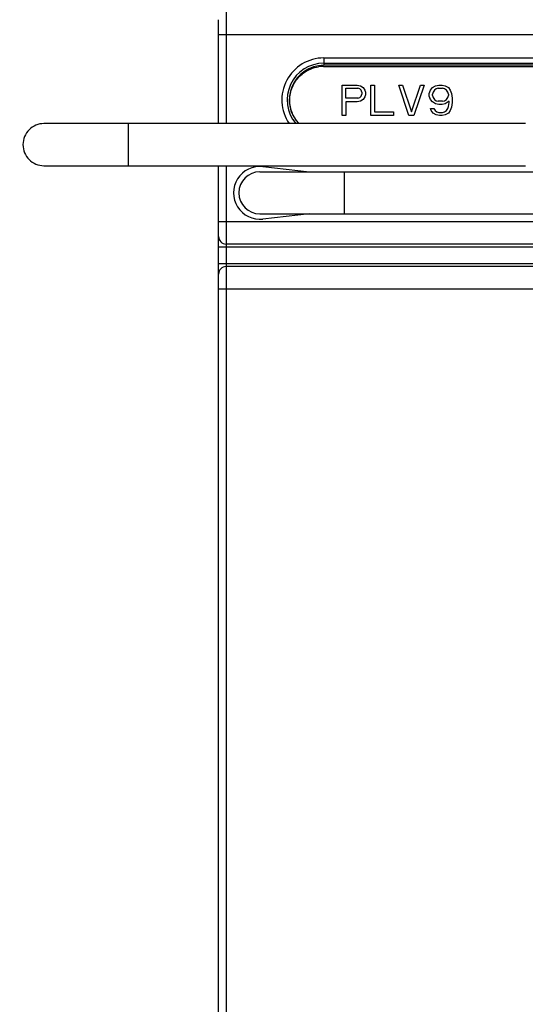
# Model space of a CAD drawing. Units: millimetres. Extents: x 0 to 12600, y 0 to 8910.
# Drawn here: x 2613 to 2949, y 5605 to 6259 of the extents above; entities that cross this region are included whole.
import ezdxf

# ---------------------------------------------------------------- set-up
doc = ezdxf.new("R2010")
doc.units = ezdxf.units.MM
doc.header["$LTSCALE"] = 693
doc.layers.get('0').update_dxf_attribs({"linetype": 'CONTINUOUS'})
doc.layers.add('FLAECHEN', color=7, linetype='CONTINUOUS')
doc.layers.add('ZEICHNUNGSBEMASSUNGEN', color=7, linetype='CONTINUOUS')
doc.styles.get("Standard").update_dxf_attribs({"font": 'arial.ttf'})
doc.dimstyles.new('DIMSTYLE_2', dxfattribs={"dimtxt": 75, "dimasz": 60, "dimexe": 1.5, "dimexo": 0, "dimtad": 1, "dimdec": 3, "dimdsep": 46, "dimtxsty": 'Standard', "dimblk": '_FILLED', "dimblk1": '_FILLED', "dimblk2": '_FILLED', "dimcen": 0.09, "dimadec": 3, "dimazin": 2, "dimtp": 2, "dimtm": 2, "dimtfac": 1, "dimtdec": 3, "dimtofl": 0, "dimtmove": 0, "dimatfit": 3, "dimldrblk": '_FILLED', "dimfxl": 1, "dimtolj": 1, "dimarcsym": 0})
doc.dimstyles.new('DIMSTYLE_3', dxfattribs={"dimtxt": 75, "dimasz": 60, "dimexe": 1.5, "dimexo": 0, "dimtad": 1, "dimdec": 3, "dimdsep": 46, "dimtxsty": 'Standard', "dimblk": '_FILLED', "dimblk1": '_FILLED', "dimblk2": '_FILLED', "dimcen": 0.09, "dimadec": 3, "dimazin": 2, "dimtp": 1.2, "dimtm": 1.2, "dimtfac": 1, "dimtdec": 3, "dimtofl": 0, "dimtmove": 0, "dimatfit": 3, "dimldrblk": '_FILLED', "dimfxl": 1, "dimtolj": 1, "dimarcsym": 0})

# ---------------------------------------------------------------- blocks, each defined once
blk = doc.blocks.new('_FILLED')
at = {"color": 0, "linetype": 'ByBlock'}
blk.add_solid([(0, 0), (-1, 0.25), (-1, -0.25)], dxfattribs=at)
blk = doc.blocks.new('*D5')
at = {"layer": 'ZEICHNUNGSBEMASSUNGEN', "color": 2, "linetype": 'Continuous', "transparency": 16777216}
for p, q in [((2969.16, 7345.51), (1492.45, 7345.51)), ((1537.45, 7345.51), (1537.45, 6254.51)), ((1537.45, 5163.51), (1537.45, 6254.51)), ((3667.16, 5163.51), (1492.45, 5163.51))]:
    blk.add_line(p, q, dxfattribs=at)
at = {"layer": 'ZEICHNUNGSBEMASSUNGEN', "color": 2, "linetype": 'Continuous', "transparency": 16777216, "xscale": 60, "yscale": 60, "zscale": 60}
for p, rotation in [((1537.45, 7345.51), 90), ((1537.45, 5163.51), 270)]:
    blk.add_blockref('_FILLED', p, dxfattribs=dict(at, rotation=rotation))
at = {"layer": 'ZEICHNUNGSBEMASSUNGEN', "color": 2, "linetype": 'Continuous', "transparency": 16777216, "insert": (1443.7, 6254.51), "char_height": 75, "width": 233.0855, "attachment_point": 2, "rotation": 90, "line_spacing_factor": 0.9}
blk.add_mtext('2182', dxfattribs=at)
blk = doc.blocks.new('*D6')
at = {"layer": 'ZEICHNUNGSBEMASSUNGEN', "color": 2, "linetype": 'Continuous', "transparency": 16777216}
for p, q in [((3282.16, 6910.51), (1642.64, 6910.51)), ((1687.64, 6910.51), (1687.64, 6037.01)), ((1687.64, 5163.51), (1687.64, 6037.01)), ((3667.16, 5163.51), (1642.64, 5163.51))]:
    blk.add_line(p, q, dxfattribs=at)
at = {"layer": 'ZEICHNUNGSBEMASSUNGEN', "color": 2, "linetype": 'Continuous', "transparency": 16777216, "xscale": 60, "yscale": 60, "zscale": 60}
for p, rotation in [((1687.64, 6910.51), 90), ((1687.64, 5163.51), 270)]:
    blk.add_blockref('_FILLED', p, dxfattribs=dict(at, rotation=rotation))
at = {"layer": 'ZEICHNUNGSBEMASSUNGEN', "color": 2, "linetype": 'Continuous', "transparency": 16777216, "insert": (1593.89, 6037.01), "char_height": 75, "width": 363.8476, "attachment_point": 2, "rotation": 90, "line_spacing_factor": 0.9}
blk.add_mtext('Y=1747', dxfattribs=at)
blk = doc.blocks.new('*D7')
at = {"layer": 'ZEICHNUNGSBEMASSUNGEN', "color": 2, "linetype": 'Continuous', "transparency": 16777216}
for p, q in [((2824.16, 6366.51), (1799.07, 6366.51)), ((1844.07, 6366.51), (1844.07, 5765.01)), ((1844.07, 5163.51), (1844.07, 5765.01)), ((3667.16, 5163.51), (1799.07, 5163.51))]:
    blk.add_line(p, q, dxfattribs=at)
at = {"layer": 'ZEICHNUNGSBEMASSUNGEN', "color": 2, "linetype": 'Continuous', "transparency": 16777216, "xscale": 60, "yscale": 60, "zscale": 60}
for p, rotation in [((1844.07, 6366.51), 90), ((1844.07, 5163.51), 270)]:
    blk.add_blockref('_FILLED', p, dxfattribs=dict(at, rotation=rotation))
at = {"layer": 'ZEICHNUNGSBEMASSUNGEN', "color": 2, "linetype": 'Continuous', "transparency": 16777216, "insert": (1750.32, 5765.01), "char_height": 75, "width": 233.0855, "attachment_point": 2, "rotation": 90, "line_spacing_factor": 0.9}
blk.add_mtext('1203', dxfattribs=at)

msp = doc.modelspace()

# ---------------------------------------------------------------- linework, layer by layer
at = {"color": 9, "linetype": 'Continuous'}
for p, q in [((2749.6609, 6263.5096), (2749.6609, 6189.5094)), ((3489.6609, 6248.5096), (2744.6609, 6248.5096)), ((2814.6609, 6233.1086), (2814.6609, 6228.2096)), ((2814.6609, 6233.1086), (3419.6609, 6233.1086)), ((3419.6609, 6228.2096), (2814.464, 6228.2094)), ((2814.6609, 6229.6093), (3419.6609, 6229.6093)), ((2749.6609, 6161.5099), (2749.6609, 5315.5807)), ((2828.1609, 6157.5096), (2828.1609, 6129.5096)), ((2744.6609, 6124.5096), (3489.6609, 6124.5096)), ((3489.6609, 6107.5096), (2744.6609, 6107.5096)), ((2744.6609, 6096.5096), (3489.6609, 6096.5096)), ((3489.6609, 6079.5096), (2744.6609, 6079.5096))]:
    msp.add_line(p, q, dxfattribs=at)
at = {"color": 7, "linetype": 'Continuous'}
for p, q in [((2744.6609, 6189.5094), (2744.6609, 6258.5096)), ((2814.4093, 6227.5092), (3419.4318, 6227.5092)), ((2826.7353, 6194.776), (2826.7353, 6215.0964)), ((2826.7353, 6215.0964), (2836.8955, 6215.0964)), ((2836.8955, 6215.0964), (2839.0122, 6214.6641)), ((2839.0122, 6214.6641), (2840.7055, 6213.367)), ((2840.7055, 6213.367), (2841.9756, 6211.6376)), ((2845.7856, 6194.776), (2845.7856, 6215.0964)), ((2845.7856, 6215.0964), (2848.3257, 6215.0964)), ((2848.3257, 6215.0964), (2848.3257, 6197.3701)), ((2871.1861, 6194.776), (2864.4127, 6215.0964)), ((2864.4127, 6215.0964), (2866.9527, 6215.0964)), ((2866.9527, 6215.0964), (2872.8795, 6197.3701)), ((2872.8795, 6197.3701), (2878.8063, 6215.0964)), ((2881.3463, 6215.0964), (2874.5729, 6194.776)), ((2878.8063, 6215.0964), (2881.3463, 6215.0964)), ((2885.5797, 6211.6376), (2886.8498, 6213.367)), ((2886.8498, 6213.367), (2888.9665, 6214.6641)), ((2888.9665, 6214.6641), (2891.0832, 6215.0964)), ((2891.0832, 6215.0964), (2893.1999, 6215.0964)), ((2893.1999, 6215.0964), (2895.3166, 6214.6641)), ((2895.3166, 6214.6641), (2897.4333, 6213.367)), ((2897.4333, 6213.367), (2898.7033, 6211.6376)), ((2829.2753, 6206.4494), (2829.2753, 6212.9347)), ((2829.2753, 6212.9347), (2837.3188, 6212.9347)), ((2838.5888, 6212.5023), (2837.3188, 6212.9347)), ((2837.3188, 6206.4494), (2838.5888, 6206.8818)), ((2839.4355, 6211.6376), (2838.5888, 6212.5023)), ((2838.5888, 6206.8818), (2839.4355, 6207.7465)), ((2839.8589, 6210.3406), (2839.4355, 6211.6376)), ((2839.4355, 6207.7465), (2839.8589, 6209.0435)), ((2839.8589, 6210.3406), (2839.8589, 6209.0435)), ((2841.9756, 6207.3141), (2840.7055, 6205.5847)), ((2841.9756, 6211.6376), (2842.3989, 6210.3406)), ((2842.3989, 6208.6112), (2841.9756, 6207.3141)), ((2842.3989, 6210.3406), (2842.3989, 6208.6112)), ((2884.7331, 6209.4759), (2885.5797, 6211.6376)), ((2884.7331, 6207.7465), (2884.7331, 6209.4759)), ((2885.5797, 6205.5847), (2884.7331, 6207.7465)), ((2887.2731, 6210.3406), (2886.8498, 6209.0435)), ((2886.8498, 6208.1788), (2886.8498, 6209.0435)), ((2886.8498, 6208.1788), (2887.2731, 6206.8818)), ((2888.1198, 6211.6376), (2887.2731, 6210.3406)), ((2887.2731, 6206.8818), (2888.1198, 6205.5847)), ((2889.3898, 6212.5023), (2888.1198, 6211.6376)), ((2890.6598, 6212.9347), (2889.3898, 6212.5023)), ((2890.6598, 6212.9347), (2893.6232, 6212.9347)), ((2894.8933, 6212.5023), (2893.6232, 6212.9347)), ((2896.1633, 6211.6376), (2894.8933, 6212.5023)), ((2897.01, 6210.3406), (2896.1633, 6211.6376)), ((2896.1633, 6205.5847), (2897.01, 6206.8818)), ((2897.4333, 6209.0435), (2897.01, 6210.3406)), ((2897.01, 6206.8818), (2897.4333, 6208.1788)), ((2897.4333, 6209.0435), (2897.4333, 6208.1788)), ((2898.7033, 6211.6376), (2899.55, 6209.4759)), ((2899.55, 6209.4759), (2899.9734, 6206.4494)), ((2837.3188, 6206.4494), (2829.2753, 6206.4494)), ((2829.2753, 6203.8553), (2829.2753, 6194.776)), ((2836.8955, 6203.8553), (2829.2753, 6203.8553)), ((2839.0122, 6204.2877), (2836.8955, 6203.8553)), ((2840.7055, 6205.5847), (2839.0122, 6204.2877)), ((2886.8498, 6203.8553), (2885.5797, 6205.5847)), ((2888.9665, 6202.5583), (2886.8498, 6203.8553)), ((2888.1198, 6205.5847), (2889.3898, 6204.72)), ((2891.0832, 6202.1259), (2888.9665, 6202.5583)), ((2889.3898, 6204.72), (2890.6598, 6204.2877)), ((2893.6232, 6204.2877), (2890.6598, 6204.2877)), ((2893.1999, 6202.1259), (2891.0832, 6202.1259)), ((2895.3166, 6202.5583), (2893.1999, 6202.1259)), ((2893.6232, 6204.2877), (2894.8933, 6204.72)), ((2894.8933, 6204.72), (2896.1633, 6205.5847)), ((2897.8567, 6204.2877), (2895.3166, 6202.5583)), ((2897.01, 6199.5319), (2897.4333, 6200.8289)), ((2897.4333, 6200.8289), (2897.8567, 6203.423)), ((2897.8567, 6203.423), (2897.8567, 6204.2877)), ((2899.55, 6200.3966), (2898.7033, 6198.2348)), ((2899.9734, 6203.423), (2899.55, 6200.3966)), ((2899.9734, 6206.4494), (2899.9734, 6203.423)), ((2829.2753, 6194.776), (2826.7353, 6194.776)), ((2861.0259, 6194.776), (2845.7856, 6194.776)), ((2848.3257, 6197.3701), (2861.0259, 6197.3701)), ((2861.0259, 6197.3701), (2861.0259, 6194.776)), ((2874.5729, 6194.776), (2871.1861, 6194.776)), ((2886.0031, 6198.2348), (2885.5797, 6199.5319)), ((2885.5797, 6199.5319), (2887.6965, 6199.5319)), ((2887.2731, 6196.5054), (2886.0031, 6198.2348)), ((2889.3898, 6195.2084), (2887.2731, 6196.5054)), ((2887.6965, 6199.5319), (2888.5431, 6198.2348)), ((2888.5431, 6198.2348), (2889.8132, 6197.3701)), ((2891.5065, 6194.776), (2889.3898, 6195.2084)), ((2889.8132, 6197.3701), (2891.0832, 6196.9378)), ((2891.0832, 6196.9378), (2893.6232, 6196.9378)), ((2893.1999, 6194.776), (2891.5065, 6194.776)), ((2895.3166, 6195.2084), (2893.1999, 6194.776)), ((2893.6232, 6196.9378), (2894.8933, 6197.3701)), ((2894.8933, 6197.3701), (2896.1633, 6198.2348)), ((2897.4333, 6196.5054), (2895.3166, 6195.2084)), ((2896.1633, 6198.2348), (2897.01, 6199.5319)), ((2898.7033, 6198.2348), (2897.4333, 6196.5054)), ((2744.6609, 5315.5807), (2744.6609, 6161.5099)), ((2774.063, 6160.9059), (2805.124, 6157.5096)), ((2772.1609, 6157.5096), (3462.1609, 6157.5096)), ((2772.1609, 6129.5096), (3462.1609, 6129.5096)), ((2805.124, 6129.5096), (2774.063, 6126.1133)), ((3484.6609, 6109.5096), (2749.6609, 6109.5096)), ((3484.6609, 6094.5096), (2749.6609, 6094.5096))]:
    msp.add_line(p, q, dxfattribs=at)
at = {"color": 9, "linetype": 'Continuous'}
for radius, start, end in [(27.899, 90.0000029, 214.3339088), (24.3997, 90, 220.0983667), (23, 90.4902808, 223.1419926)]:
    msp.add_arc((2814.6609, 6205.2096), radius, start, end, dxfattribs=at)
at = {"color": 7, "linetype": 'Continuous'}
for centre, radius, start, end in [((2814.4243, 6205.2972), 22.2124, 90.0385662, 98.3994787), ((2772.1609, 6143.5096), 17.5, 83.7598689, 276.2401311), ((2772.1609, 6143.5096), 14, 90, 270), ((2749.6609, 6114.5096), 5, 179.9999991, 270), ((2749.6609, 6089.5096), 5, 90, 179.9999861)]:
    msp.add_arc(centre, radius, start, end, dxfattribs=at)
msp.add_open_spline([(2798.1886, 6189.4736), (2796.3151, 6191.4395), (2793.12, 6196.2916), (2791.3703, 6205.0096), (2793.1552, 6213.9033), (2798.1592, 6221.3149), (2804.6288, 6225.6947), (2809.2981, 6226.9943), (2811.1796, 6227.2714)], degree=3, knots=[0, 0, 0, 0, 0.16571557, 0.34860318, 0.53149079, 0.70791635, 0.88402736, 1, 1, 1, 1], dxfattribs=at)
at = {"layer": 'FLAECHEN', "color": 7, "linetype": 'Continuous'}
for p, q in [((2948.6609, 6189.5094), (2628.6609, 6189.5094)), ((2628.6609, 6161.5099), (2948.6609, 6161.5099))]:
    msp.add_line(p, q, dxfattribs=at)
at = {"layer": 'FLAECHEN', "color": 9, "linetype": 'Continuous'}
msp.add_line((2684.6609, 6189.5094), (2684.6609, 6161.5099), dxfattribs=at)
at = {"layer": 'FLAECHEN', "color": 7, "linetype": 'Continuous'}
for points, knots in [([(2628.6609, 6189.5094), (2626.84, 6189.5094), (2623.1585, 6188.7811), (2618.5052, 6185.6653), (2615.3897, 6181.0119), (2614.6609, 6177.3304), (2614.6609, 6175.5096)], [0, 0, 0, 0, 0.25000045, 0.49999943, 0.75000026, 1, 1, 1, 1]), ([(2614.6609, 6175.5096), (2614.6609, 6173.6888), (2615.3897, 6170.0073), (2618.5052, 6165.354), (2623.1585, 6162.2381), (2626.84, 6161.5099), (2628.6609, 6161.5099)], [0, 0, 0, 0, 0.24999974, 0.50000057, 0.74999955, 1, 1, 1, 1])]:
    msp.add_open_spline(points, degree=3, knots=knots, dxfattribs=at)

# ---------------------------------------------------------------- dimensions: what is measured, and where the dimension line sits
at = {"layer": 'ZEICHNUNGSBEMASSUNGEN', "color": 2, "linetype": 'Continuous'}
for base, p2, dimstyle, picture, middle in [((1537.4525, 7345.5096), (2969.1609, 7345.5096), 'DIMSTYLE_2', '*D5', (1537.4525, 6253.0697)), ((1844.0728, 6366.5096), (2824.1609, 6366.5096), 'DIMSTYLE_3', '*D7', (1844.0728, 5768.1701))]:
    dim = msp.add_linear_dim(base=base, p1=(3667.1609, 5163.5096), p2=p2, angle=90, dimstyle=dimstyle, dxfattribs=at)
    dim.commit()
    dim.dimension.update_dxf_attribs({"geometry": picture, "text_midpoint": middle, "dimtype": 160})
dim = msp.add_linear_dim(base=(1687.6369, 6910.5096), p1=(3667.1609, 5163.5096), p2=(3282.1609, 6910.5096), angle=90, text='Y=<>', dimstyle='DIMSTYLE_3', dxfattribs=at)
dim.commit()
dim.dimension.update_dxf_attribs({"geometry": '*D6', "text_midpoint": (1687.6369, 6037.0096), "dimtype": 160})

doc.saveas('drawing.dxf')
